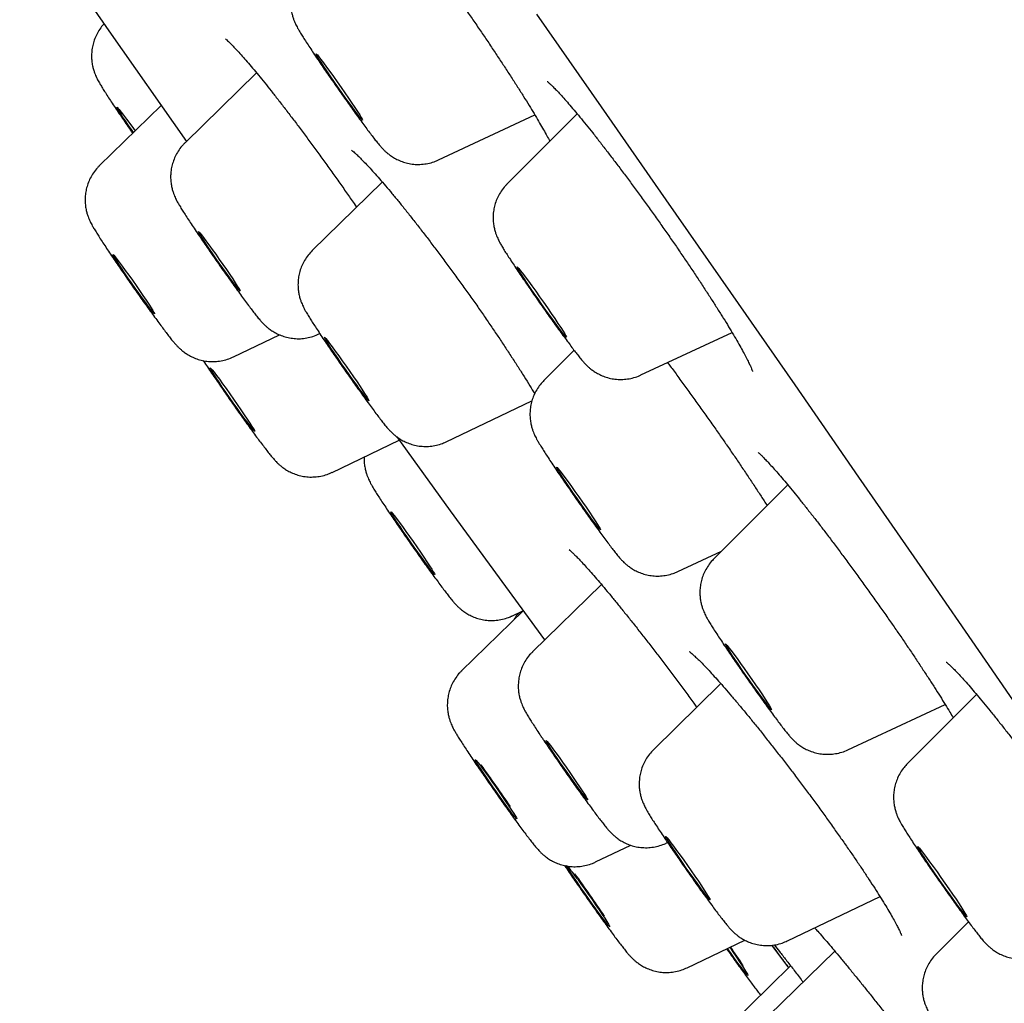
# Model space of a CAD drawing. Units: millimetres. Extents: x 8 to 937, y 12 to 2389.
# Drawn here: x 97 to 107, y 2021 to 2031 of the extents above; entities that cross this region are included whole.
import ezdxf

# ---------------------------------------------------------------- set-up
doc = ezdxf.new("R2010")
doc.units = ezdxf.units.MM

msp = doc.modelspace()

# ---------------------------------------------------------------- linework, layer by layer
at = {"color": 7, "linetype": 'Continuous', "lineweight": 30}
for p, q in [((99.579, 2030.875), (98.829, 2030.142)), ((98.578, 2030.533), (97.932, 2029.902)), ((101.486, 2029.962), (102.497, 2030.433)), ((102.94, 2030.445), (102.206, 2029.71)), ((100.897, 2029.73), (100.163, 2029.012)), ((99.336, 2027.897), (99.819, 2028.129)), ((100.233, 2028.137), (100.242, 2028.141)), ((103.609, 2027.707), (104.564, 2028.153)), ((102.908, 2027.966), (102.592, 2027.649)), ((101.568, 2027.007), (102.466, 2027.437)), ((100.371, 2026.686), (101.075, 2027.024)), ((105.148, 2026.555), (104.374, 2025.78)), ((103.995, 2025.646), (104.453, 2025.86)), ((103.195, 2025.511), (102.473, 2024.806)), ((102.374, 2025.236), (101.729, 2024.606)), ((102.256, 2025.18), (102.372, 2025.234)), ((104.446, 2024.471), (103.74, 2023.779)), ((107.128, 2024.358), (106.404, 2023.634)), ((105.777, 2023.777), (106.798, 2024.253)), ((103.134, 2022.602), (103.501, 2022.778)), ((103.877, 2022.801), (103.888, 2022.806)), ((105.144, 2021.774), (106.115, 2022.239)), ((107.043, 2021.975), (106.704, 2021.636)), ((104.092, 2021.492), (104.697, 2021.782)), ((104.98, 2021.727), (105.157, 2021.492)), ((105.641, 2021.667), (104.95, 2020.992)), ((105.178, 2021.513), (104.53, 2020.88))]:
    msp.add_line(p, q, dxfattribs=at)
at = {"color": 7, "linetype": 'Continuous', "lineweight": 30, "flags": 128}
for points in [[(97.096, 2032.664), (98.031, 2031.315), (98.843, 2030.156)], [(102.513, 2031.491), (103.193, 2030.517), (103.871, 2029.543), (104.547, 2028.572), (105.221, 2027.603), (105.89, 2026.637), (106.557, 2025.674), (107.219, 2024.716), (107.876, 2023.764), (108.528, 2022.816), (109.174, 2021.876), (109.815, 2020.942), (110.449, 2020.016), (111.076, 2019.098), (111.696, 2018.189), (112.309, 2017.289), (112.913, 2016.4), (113.508, 2015.521)], [(100.428, 2030.731), (100.388, 2030.788), (100.35, 2030.843), (100.315, 2030.895), (100.283, 2030.943), (100.255, 2030.985), (100.233, 2031.019), (100.217, 2031.046), (100.207, 2031.064), (100.203, 2031.073), (100.206, 2031.072), (100.216, 2031.062), (100.232, 2031.042), (100.254, 2031.014), (100.281, 2030.979), (100.312, 2030.936), (100.348, 2030.888), (100.386, 2030.835), (100.425, 2030.779), (100.465, 2030.722), (100.505, 2030.665), (100.543, 2030.609), (100.579, 2030.557), (100.61, 2030.51), (100.638, 2030.468), (100.66, 2030.433), (100.676, 2030.407), (100.686, 2030.389), (100.69, 2030.38), (100.687, 2030.381), (100.677, 2030.391), (100.661, 2030.41), (100.639, 2030.438), (100.612, 2030.474), (100.581, 2030.517), (100.546, 2030.565), (100.508, 2030.618), (100.468, 2030.673), (100.428, 2030.731)], [(98.287, 2030.249), (98.273, 2030.269), (98.237, 2030.322), (98.204, 2030.371), (98.175, 2030.414), (98.151, 2030.451), (98.133, 2030.48), (98.122, 2030.501), (98.116, 2030.512), (98.117, 2030.514), (98.125, 2030.506), (98.14, 2030.489), (98.16, 2030.464), (98.185, 2030.43), (98.216, 2030.389), (98.25, 2030.342), (98.287, 2030.29), (98.305, 2030.266)], [(99.15, 2028.934), (99.114, 2028.987), (99.079, 2029.038), (99.048, 2029.084), (99.021, 2029.125), (98.999, 2029.159), (98.983, 2029.185), (98.973, 2029.202), (98.97, 2029.21), (98.973, 2029.209), (98.983, 2029.198), (98.999, 2029.179), (99.021, 2029.15), (99.048, 2029.114), (99.079, 2029.072), (99.114, 2029.024), (99.151, 2028.973), (99.188, 2028.919), (99.226, 2028.865), (99.263, 2028.812), (99.298, 2028.761), (99.329, 2028.715), (99.356, 2028.674), (99.377, 2028.64), (99.393, 2028.614), (99.403, 2028.597), (99.407, 2028.589), (99.403, 2028.59), (99.393, 2028.601), (99.377, 2028.621), (99.355, 2028.649), (99.329, 2028.685), (99.297, 2028.727), (99.263, 2028.775), (99.226, 2028.826), (99.188, 2028.88), (99.15, 2028.934)], [(98.277, 2028.7), (98.315, 2028.646), (98.352, 2028.592), (98.388, 2028.54), (98.42, 2028.492), (98.449, 2028.449), (98.473, 2028.412), (98.491, 2028.383), (98.503, 2028.362), (98.509, 2028.351), (98.508, 2028.348), (98.501, 2028.355), (98.487, 2028.372), (98.467, 2028.397), (98.442, 2028.43), (98.413, 2028.47), (98.379, 2028.515), (98.343, 2028.566), (98.306, 2028.618), (98.268, 2028.673), (98.23, 2028.727), (98.195, 2028.778), (98.162, 2028.826), (98.134, 2028.869), (98.11, 2028.906), (98.092, 2028.935), (98.079, 2028.956), (98.073, 2028.968), (98.074, 2028.97), (98.082, 2028.963), (98.095, 2028.947), (98.115, 2028.922), (98.14, 2028.889), (98.17, 2028.849), (98.203, 2028.803), (98.239, 2028.753), (98.277, 2028.7)], [(102.53, 2028.504), (102.489, 2028.563), (102.451, 2028.619), (102.416, 2028.671), (102.384, 2028.718), (102.358, 2028.759), (102.337, 2028.793), (102.321, 2028.818), (102.313, 2028.834), (102.311, 2028.84), (102.315, 2028.838), (102.327, 2028.825), (102.344, 2028.804), (102.367, 2028.774), (102.396, 2028.736), (102.429, 2028.691), (102.466, 2028.641), (102.505, 2028.586), (102.546, 2028.528), (102.588, 2028.469), (102.629, 2028.41), (102.668, 2028.353), (102.705, 2028.298), (102.739, 2028.248), (102.768, 2028.204), (102.792, 2028.167), (102.81, 2028.138), (102.822, 2028.117), (102.827, 2028.106), (102.826, 2028.104), (102.818, 2028.111), (102.803, 2028.128), (102.783, 2028.154), (102.757, 2028.188), (102.726, 2028.229), (102.691, 2028.277), (102.653, 2028.33), (102.613, 2028.386), (102.571, 2028.445), (102.53, 2028.504)], [(100.47, 2027.824), (100.433, 2027.879), (100.398, 2027.93), (100.366, 2027.977), (100.339, 2028.018), (100.318, 2028.052), (100.302, 2028.078), (100.293, 2028.095), (100.29, 2028.102), (100.294, 2028.1), (100.305, 2028.088), (100.322, 2028.068), (100.344, 2028.038), (100.372, 2028.001), (100.404, 2027.957), (100.44, 2027.908), (100.478, 2027.855), (100.517, 2027.8), (100.557, 2027.743), (100.595, 2027.688), (100.632, 2027.634), (100.665, 2027.585), (100.694, 2027.541), (100.719, 2027.503), (100.737, 2027.473), (100.75, 2027.452), (100.756, 2027.44), (100.755, 2027.437), (100.748, 2027.444), (100.734, 2027.46), (100.714, 2027.485), (100.689, 2027.519), (100.659, 2027.559), (100.625, 2027.606), (100.588, 2027.657), (100.549, 2027.712), (100.51, 2027.768), (100.47, 2027.824)], [(99.298, 2027.51), (99.338, 2027.454), (99.377, 2027.398), (99.415, 2027.343), (99.45, 2027.291), (99.482, 2027.244), (99.509, 2027.202), (99.531, 2027.168), (99.547, 2027.142), (99.557, 2027.125), (99.56, 2027.117), (99.556, 2027.118), (99.546, 2027.129), (99.529, 2027.15), (99.507, 2027.178), (99.479, 2027.215), (99.447, 2027.258), (99.412, 2027.307), (99.374, 2027.36), (99.335, 2027.416), (99.295, 2027.472), (99.256, 2027.528), (99.22, 2027.581), (99.186, 2027.631), (99.157, 2027.676), (99.132, 2027.714), (99.113, 2027.744), (99.1, 2027.766), (99.094, 2027.778), (99.094, 2027.782), (99.101, 2027.775), (99.114, 2027.76), (99.134, 2027.735), (99.159, 2027.702), (99.189, 2027.662), (99.223, 2027.616), (99.26, 2027.564), (99.298, 2027.51)], [(101.051, 2027.057), (101.61, 2026.284), (102.599, 2024.929)], [(102.896, 2026.475), (102.859, 2026.528), (102.825, 2026.579), (102.795, 2026.624), (102.769, 2026.663), (102.749, 2026.695), (102.734, 2026.719), (102.726, 2026.734), (102.725, 2026.74), (102.73, 2026.736), (102.742, 2026.723), (102.759, 2026.701), (102.783, 2026.671), (102.811, 2026.633), (102.844, 2026.588), (102.88, 2026.539), (102.917, 2026.486), (102.956, 2026.431), (102.995, 2026.375), (103.033, 2026.32), (103.069, 2026.268), (103.101, 2026.22), (103.129, 2026.177), (103.152, 2026.141), (103.17, 2026.113), (103.181, 2026.094), (103.186, 2026.083), (103.184, 2026.082), (103.176, 2026.091), (103.161, 2026.108), (103.14, 2026.135), (103.114, 2026.169), (103.084, 2026.21), (103.05, 2026.257), (103.013, 2026.309), (102.974, 2026.363), (102.935, 2026.419), (102.896, 2026.475)], [(101.182, 2026.015), (101.221, 2025.96), (101.26, 2025.904), (101.297, 2025.849), (101.333, 2025.797), (101.365, 2025.75), (101.392, 2025.708), (101.415, 2025.673), (101.432, 2025.645), (101.443, 2025.626), (101.447, 2025.617), (101.445, 2025.617), (101.436, 2025.626), (101.42, 2025.644), (101.399, 2025.672), (101.373, 2025.707), (101.342, 2025.748), (101.307, 2025.796), (101.27, 2025.848), (101.231, 2025.902), (101.192, 2025.958), (101.154, 2026.013), (101.117, 2026.067), (101.083, 2026.117), (101.053, 2026.162), (101.028, 2026.2), (101.008, 2026.232), (100.994, 2026.255), (100.987, 2026.269), (100.986, 2026.274), (100.992, 2026.269), (101.004, 2026.256), (101.022, 2026.233), (101.046, 2026.202), (101.075, 2026.163), (101.108, 2026.118), (101.144, 2026.068), (101.182, 2026.015)], [(104.664, 2024.624), (104.627, 2024.679), (104.593, 2024.729), (104.562, 2024.775), (104.537, 2024.814), (104.517, 2024.846), (104.503, 2024.869), (104.495, 2024.884), (104.494, 2024.889), (104.5, 2024.885), (104.512, 2024.871), (104.53, 2024.848), (104.554, 2024.817), (104.583, 2024.779), (104.616, 2024.734), (104.652, 2024.684), (104.691, 2024.63), (104.731, 2024.573), (104.771, 2024.516), (104.81, 2024.459), (104.847, 2024.405), (104.882, 2024.354), (104.912, 2024.309), (104.937, 2024.269), (104.957, 2024.238), (104.971, 2024.214), (104.979, 2024.2), (104.98, 2024.195), (104.975, 2024.199), (104.962, 2024.212), (104.944, 2024.235), (104.92, 2024.266), (104.892, 2024.305), (104.859, 2024.35), (104.822, 2024.4), (104.783, 2024.454), (104.744, 2024.51), (104.703, 2024.568), (104.664, 2024.624)], [(102.699, 2023.737), (102.671, 2023.779), (102.648, 2023.815), (102.631, 2023.843), (102.619, 2023.862), (102.615, 2023.873), (102.616, 2023.874), (102.625, 2023.865), (102.639, 2023.847), (102.66, 2023.821), (102.686, 2023.787), (102.716, 2023.746), (102.75, 2023.699), (102.786, 2023.649), (102.824, 2023.595), (102.862, 2023.541), (102.899, 2023.488), (102.934, 2023.436), (102.966, 2023.389), (102.994, 2023.347), (103.017, 2023.311), (103.035, 2023.283), (103.046, 2023.264), (103.051, 2023.253), (103.049, 2023.253), (103.04, 2023.261), (103.026, 2023.279), (103.005, 2023.305), (102.979, 2023.339), (102.949, 2023.38), (102.915, 2023.427), (102.879, 2023.477), (102.841, 2023.531), (102.803, 2023.585), (102.766, 2023.639), (102.731, 2023.69), (102.699, 2023.737)], [(101.975, 2023.543), (102.009, 2023.496), (102.045, 2023.445), (102.083, 2023.392), (102.121, 2023.338), (102.158, 2023.284), (102.193, 2023.233), (102.225, 2023.186), (102.252, 2023.144), (102.275, 2023.109), (102.292, 2023.082), (102.303, 2023.063), (102.307, 2023.054), (102.305, 2023.054), (102.296, 2023.063), (102.281, 2023.081), (102.26, 2023.108), (102.233, 2023.143), (102.203, 2023.184), (102.169, 2023.231), (102.132, 2023.282), (102.095, 2023.336), (102.057, 2023.39), (102.02, 2023.443), (101.985, 2023.494), (101.953, 2023.541), (101.925, 2023.583), (101.903, 2023.618), (101.886, 2023.646), (101.875, 2023.664), (101.871, 2023.674), (101.873, 2023.674), (101.882, 2023.665), (101.897, 2023.646), (101.918, 2023.619), (101.944, 2023.585), (101.975, 2023.543)], [(103.973, 2022.7), (103.942, 2022.747), (103.915, 2022.788), (103.894, 2022.821), (103.878, 2022.846), (103.869, 2022.863), (103.867, 2022.87), (103.871, 2022.867), (103.882, 2022.855), (103.9, 2022.834), (103.923, 2022.804), (103.951, 2022.766), (103.983, 2022.722), (104.019, 2022.673), (104.057, 2022.62), (104.096, 2022.564), (104.136, 2022.507), (104.174, 2022.452), (104.211, 2022.399), (104.244, 2022.35), (104.273, 2022.306), (104.297, 2022.269), (104.315, 2022.239), (104.327, 2022.218), (104.333, 2022.207), (104.332, 2022.205), (104.324, 2022.212), (104.31, 2022.229), (104.29, 2022.254), (104.264, 2022.288), (104.234, 2022.329), (104.2, 2022.376), (104.163, 2022.427), (104.124, 2022.482), (104.084, 2022.538), (104.045, 2022.595), (104.008, 2022.649), (103.973, 2022.7)], [(106.679, 2022.499), (106.642, 2022.554), (106.607, 2022.606), (106.577, 2022.652), (106.551, 2022.691), (106.531, 2022.723), (106.518, 2022.746), (106.51, 2022.76), (106.51, 2022.764), (106.516, 2022.759), (106.529, 2022.745), (106.547, 2022.722), (106.572, 2022.69), (106.602, 2022.65), (106.635, 2022.604), (106.673, 2022.553), (106.713, 2022.497), (106.754, 2022.439), (106.795, 2022.38), (106.836, 2022.321), (106.875, 2022.264), (106.912, 2022.211), (106.944, 2022.162), (106.972, 2022.119), (106.995, 2022.084), (107.012, 2022.056), (107.022, 2022.038), (107.026, 2022.028), (107.023, 2022.028), (107.014, 2022.038), (106.998, 2022.057), (106.976, 2022.085), (106.949, 2022.12), (106.917, 2022.163), (106.882, 2022.212), (106.843, 2022.266), (106.802, 2022.323), (106.761, 2022.382), (106.719, 2022.441), (106.679, 2022.499)], [(102.942, 2022.424), (102.979, 2022.373), (103.017, 2022.319), (103.057, 2022.263), (103.096, 2022.207), (103.134, 2022.152), (103.169, 2022.1), (103.201, 2022.052), (103.229, 2022.011), (103.251, 2021.976), (103.267, 2021.949), (103.277, 2021.931), (103.281, 2021.923), (103.278, 2021.924), (103.268, 2021.934), (103.252, 2021.954), (103.229, 2021.983), (103.202, 2022.019), (103.17, 2022.062), (103.135, 2022.111), (103.097, 2022.163), (103.058, 2022.219), (103.019, 2022.275), (102.98, 2022.331), (102.943, 2022.385), (102.909, 2022.435), (102.88, 2022.479), (102.855, 2022.518), (102.835, 2022.548), (102.825, 2022.565)], [(104.539, 2021.707), (104.573, 2021.658), (104.61, 2021.603), (104.643, 2021.554), (104.672, 2021.51), (104.695, 2021.473), (104.713, 2021.445), (104.725, 2021.425), (104.73, 2021.414), (104.728, 2021.412), (104.72, 2021.421), (104.705, 2021.438), (104.684, 2021.464), (104.658, 2021.499), (104.626, 2021.541), (104.591, 2021.589), (104.553, 2021.642), (104.515, 2021.695)]]:
    msp.add_lwpolyline(points, dxfattribs=at)
at = {"color": 7, "linetype": 'Continuous', "lineweight": 30}
for centre, radius, start, end in [((83.367, 2010.249), 22.88, 34.4234, 35.7554), ((99.857, 2020.214), 3.795, 35.6167, 38.2076), ((84.244, 2009.084), 22.98, 34.3025, 35.6529), ((87.824, 2010.093), 20.362, 34.1196, 34.7876)]:
    msp.add_arc(centre, radius, start, end, dxfattribs=at)
for points, knots in [([(100.56, 2033.091), (100.561, 2033.09), (100.562, 2033.09), (100.572, 2033.081), (100.588, 2033.067), (100.611, 2033.044), (100.642, 2033.012), (100.68, 2032.971), (100.724, 2032.922), (100.774, 2032.864), (100.829, 2032.799), (100.888, 2032.727), (100.952, 2032.648), (101.018, 2032.564), (101.089, 2032.473), (101.163, 2032.377), (101.24, 2032.275), (101.319, 2032.169), (101.4, 2032.059), (101.483, 2031.946), (101.565, 2031.831), (101.648, 2031.716), (101.712, 2031.626), (101.761, 2031.554), (101.811, 2031.484), (101.877, 2031.387), (101.956, 2031.273), (102.032, 2031.159), (102.107, 2031.046), (102.18, 2030.936), (102.25, 2030.829), (102.316, 2030.725), (102.379, 2030.627), (102.436, 2030.533), (102.489, 2030.447), (102.536, 2030.367), (102.578, 2030.294), (102.615, 2030.229), (102.639, 2030.183), (102.65, 2030.162), (102.652, 2030.157)], [0, 0, 0, 0, 0.014777, 0.03277, 0.053341, 0.076313, 0.101287, 0.127765, 0.155267, 0.183388, 0.211815, 0.240303, 0.268666, 0.296968, 0.325773, 0.354916, 0.384325, 0.41392, 0.443624, 0.473347, 0.503004, 0.532537, 0.561905, 0.571212, 0.586413, 0.615314, 0.644364, 0.673631, 0.703075, 0.732642, 0.762265, 0.79184, 0.821281, 0.850504, 0.879428, 0.907968, 0.936035, 0.9642, 0.992329, 1, 1, 1, 1]), ([(100.083, 2031.964), (100.081, 2031.962), (100.062, 2031.945), (100.032, 2031.907), (99.997, 2031.852), (99.97, 2031.794), (99.951, 2031.736), (99.94, 2031.678), (99.936, 2031.622), (99.937, 2031.57), (99.944, 2031.521), (99.953, 2031.479), (99.964, 2031.443), (99.976, 2031.413), (99.987, 2031.388), (99.998, 2031.366), (100.011, 2031.341), (100.029, 2031.31), (100.052, 2031.272), (100.083, 2031.224), (100.117, 2031.171), (100.156, 2031.112), (100.197, 2031.049), (100.242, 2030.984), (100.289, 2030.915), (100.337, 2030.844), (100.388, 2030.772), (100.439, 2030.699), (100.49, 2030.626), (100.54, 2030.555), (100.589, 2030.486), (100.637, 2030.42), (100.682, 2030.358), (100.724, 2030.301), (100.764, 2030.248), (100.8, 2030.201), (100.833, 2030.158), (100.861, 2030.125), (100.884, 2030.097), (100.905, 2030.075), (100.928, 2030.052), (100.953, 2030.03), (100.986, 2030.005), (101.027, 2029.979), (101.077, 2029.954), (101.133, 2029.934), (101.194, 2029.92), (101.259, 2029.913), (101.325, 2029.916), (101.392, 2029.927), (101.446, 2029.943), (101.476, 2029.958), (101.485, 2029.962)], [0, 0, 0, 0, 0.002726, 0.022626, 0.041803, 0.060297, 0.078117, 0.09525, 0.11165, 0.127225, 0.141794, 0.155051, 0.166791, 0.177448, 0.188084, 0.199784, 0.214198, 0.234836, 0.265347, 0.292524, 0.321296, 0.348551, 0.375152, 0.401424, 0.42751, 0.453486, 0.479398, 0.505279, 0.531153, 0.557038, 0.582955, 0.608935, 0.635018, 0.661265, 0.687785, 0.714784, 0.742732, 0.77304, 0.792851, 0.809241, 0.820887, 0.832571, 0.845263, 0.860107, 0.876716, 0.89434, 0.912762, 0.931765, 0.951144, 0.970761, 0.990525, 1, 1, 1, 1]), ([(97.984, 2031.392), (97.982, 2031.39), (97.963, 2031.372), (97.935, 2031.333), (97.902, 2031.278), (97.877, 2031.22), (97.86, 2031.162), (97.851, 2031.104), (97.848, 2031.049), (97.851, 2030.998), (97.858, 2030.951), (97.869, 2030.91), (97.88, 2030.876), (97.891, 2030.847), (97.902, 2030.823), (97.914, 2030.8), (97.928, 2030.775), (97.946, 2030.743), (97.971, 2030.703), (98.001, 2030.655), (98.036, 2030.602), (98.075, 2030.542), (98.117, 2030.48), (98.162, 2030.413), (98.209, 2030.344), (98.249, 2030.287), (98.273, 2030.252), (98.28, 2030.242)], [0, 0, 0, 0, 0.006091, 0.048595, 0.089569, 0.12908, 0.167137, 0.203693, 0.238629, 0.27171, 0.302475, 0.330233, 0.354796, 0.377514, 0.400904, 0.427191, 0.460736, 0.511449, 0.572581, 0.630561, 0.691773, 0.750235, 0.807453, 0.864027, 0.920234, 0.976225, 1, 1, 1, 1]), ([(99.252, 2031.231), (99.252, 2031.231), (99.251, 2031.232), (99.256, 2031.228), (99.266, 2031.22), (99.284, 2031.203), (99.31, 2031.179), (99.342, 2031.145), (99.382, 2031.103), (99.428, 2031.052), (99.48, 2030.992), (99.537, 2030.925), (99.599, 2030.851), (99.664, 2030.771), (99.732, 2030.686), (99.804, 2030.595), (99.878, 2030.498), (99.956, 2030.397), (100.036, 2030.291), (100.118, 2030.181), (100.201, 2030.068), (100.284, 2029.953), (100.368, 2029.836), (100.451, 2029.719), (100.519, 2029.623), (100.572, 2029.546), (100.604, 2029.501), (100.622, 2029.474), (100.627, 2029.466)], [0, 0, 0, 0, 0.003587, 0.028558, 0.05745, 0.090375, 0.127026, 0.166789, 0.208929, 0.252742, 0.297629, 0.343113, 0.388825, 0.43442, 0.479715, 0.524811, 0.57057, 0.616832, 0.663495, 0.710445, 0.757561, 0.80471, 0.851754, 0.8986, 0.945181, 0.967137, 0.991223, 1, 1, 1, 1]), ([(102.625, 2030.785), (102.625, 2030.785), (102.624, 2030.786), (102.628, 2030.783), (102.638, 2030.775), (102.656, 2030.759), (102.681, 2030.735), (102.713, 2030.702), (102.753, 2030.661), (102.798, 2030.61), (102.85, 2030.552), (102.907, 2030.485), (102.968, 2030.412), (103.034, 2030.332), (103.102, 2030.246), (103.174, 2030.156), (103.248, 2030.059), (103.326, 2029.958), (103.406, 2029.852), (103.487, 2029.743), (103.57, 2029.631), (103.653, 2029.516), (103.736, 2029.4), (103.819, 2029.284), (103.9, 2029.168), (103.98, 2029.053), (104.058, 2028.939), (104.134, 2028.827), (104.208, 2028.716), (104.279, 2028.607), (104.347, 2028.502), (104.412, 2028.4), (104.473, 2028.303), (104.529, 2028.212), (104.579, 2028.127), (104.625, 2028.049), (104.665, 2027.979), (104.699, 2027.917), (104.727, 2027.862), (104.748, 2027.818), (104.763, 2027.785), (104.773, 2027.762), (104.778, 2027.748), (104.778, 2027.746), (104.778, 2027.745)], [0, 0, 0, 0, 0.001208, 0.015506, 0.031977, 0.05068, 0.071447, 0.093942, 0.117757, 0.142509, 0.167878, 0.193618, 0.219548, 0.245535, 0.271414, 0.29721, 0.323309, 0.34963, 0.376132, 0.402767, 0.42948, 0.456212, 0.482899, 0.509499, 0.535976, 0.562258, 0.588406, 0.614718, 0.64118, 0.667753, 0.694386, 0.721008, 0.747549, 0.773942, 0.800123, 0.826022, 0.851505, 0.876574, 0.901454, 0.925906, 0.947217, 0.966928, 0.984615, 1, 1, 1, 1]), ([(98.829, 2030.141), (98.822, 2030.134), (98.798, 2030.112), (98.766, 2030.068), (98.732, 2030.013), (98.707, 2029.955), (98.69, 2029.897), (98.68, 2029.839), (98.677, 2029.784), (98.68, 2029.732), (98.687, 2029.685), (98.697, 2029.644), (98.709, 2029.609), (98.72, 2029.581), (98.731, 2029.557), (98.742, 2029.534), (98.756, 2029.508), (98.775, 2029.477), (98.799, 2029.437), (98.829, 2029.389), (98.864, 2029.336), (98.903, 2029.277), (98.945, 2029.214), (98.99, 2029.148), (99.037, 2029.079), (99.079, 2029.018), (99.105, 2028.98), (99.114, 2028.967)], [0, 0, 0, 0, 0.018143, 0.059883, 0.100117, 0.138916, 0.17629, 0.212195, 0.24652, 0.279037, 0.309308, 0.336656, 0.360854, 0.38316, 0.406009, 0.431601, 0.464071, 0.512687, 0.573622, 0.630564, 0.690699, 0.748067, 0.804191, 0.859675, 0.914794, 0.969697, 1, 1, 1, 1]), ([(100.573, 2030.065), (100.573, 2030.065), (100.571, 2030.066), (100.577, 2030.062), (100.588, 2030.054), (100.607, 2030.038), (100.633, 2030.014), (100.667, 2029.981), (100.708, 2029.94), (100.755, 2029.89), (100.809, 2029.831), (100.867, 2029.765), (100.931, 2029.691), (100.998, 2029.611), (101.069, 2029.526), (101.142, 2029.435), (101.218, 2029.339), (101.296, 2029.239), (101.377, 2029.134), (101.459, 2029.025), (101.543, 2028.913), (101.627, 2028.799), (101.711, 2028.684), (101.794, 2028.568), (101.877, 2028.452), (101.957, 2028.337), (102.035, 2028.223), (102.11, 2028.112), (102.183, 2028.002), (102.254, 2027.895), (102.321, 2027.791), (102.385, 2027.69), (102.443, 2027.596), (102.478, 2027.538), (102.495, 2027.51)], [0, 0, 0, 0, 0.003144, 0.021895, 0.043325, 0.067504, 0.094244, 0.123164, 0.153797, 0.185689, 0.218452, 0.251772, 0.285409, 0.319182, 0.352937, 0.386493, 0.419985, 0.453842, 0.487969, 0.522314, 0.556812, 0.591397, 0.625986, 0.660501, 0.694889, 0.729106, 0.763041, 0.796841, 0.830856, 0.86505, 0.899366, 0.93373, 0.968032, 1, 1, 1, 1]), ([(97.932, 2029.9), (97.925, 2029.894), (97.901, 2029.872), (97.868, 2029.828), (97.835, 2029.772), (97.81, 2029.714), (97.793, 2029.656), (97.783, 2029.599), (97.78, 2029.544), (97.783, 2029.492), (97.79, 2029.445), (97.8, 2029.403), (97.812, 2029.369), (97.823, 2029.341), (97.834, 2029.316), (97.845, 2029.293), (97.859, 2029.268), (97.877, 2029.237), (97.902, 2029.197), (97.932, 2029.149), (97.967, 2029.095), (98.006, 2029.036), (98.048, 2028.973), (98.093, 2028.907), (98.14, 2028.838), (98.189, 2028.767), (98.239, 2028.694), (98.29, 2028.622), (98.341, 2028.549), (98.392, 2028.478), (98.441, 2028.41), (98.488, 2028.344), (98.533, 2028.283), (98.575, 2028.226), (98.614, 2028.175), (98.649, 2028.128), (98.682, 2028.085), (98.71, 2028.051), (98.735, 2028.023), (98.757, 2028), (98.78, 2027.979), (98.808, 2027.955), (98.843, 2027.929), (98.887, 2027.903), (98.939, 2027.88), (98.997, 2027.861), (99.059, 2027.85), (99.124, 2027.846), (99.191, 2027.851), (99.257, 2027.866), (99.305, 2027.881), (99.33, 2027.895), (99.336, 2027.898)], [0, 0, 0, 0, 0.008549, 0.028224, 0.047189, 0.065478, 0.083095, 0.100019, 0.116199, 0.131527, 0.145796, 0.158687, 0.170094, 0.180608, 0.191378, 0.20344, 0.218743, 0.241653, 0.270394, 0.297233, 0.325579, 0.352619, 0.379074, 0.405227, 0.431208, 0.457087, 0.482908, 0.508701, 0.53449, 0.560292, 0.586131, 0.612036, 0.638051, 0.664241, 0.690724, 0.717727, 0.745785, 0.776596, 0.798436, 0.811633, 0.823327, 0.835109, 0.848379, 0.863828, 0.880744, 0.898578, 0.917146, 0.936222, 0.955624, 0.97523, 0.994961, 1, 1, 1, 1]), ([(102.206, 2029.709), (102.199, 2029.702), (102.175, 2029.68), (102.143, 2029.636), (102.11, 2029.58), (102.086, 2029.522), (102.069, 2029.463), (102.06, 2029.406), (102.058, 2029.351), (102.061, 2029.3), (102.069, 2029.253), (102.079, 2029.213), (102.09, 2029.179), (102.102, 2029.151), (102.113, 2029.127), (102.124, 2029.104), (102.139, 2029.078), (102.157, 2029.046), (102.182, 2029.005), (102.213, 2028.957), (102.248, 2028.904), (102.287, 2028.844), (102.329, 2028.781), (102.374, 2028.714), (102.422, 2028.645), (102.471, 2028.574), (102.521, 2028.501), (102.572, 2028.428), (102.623, 2028.356), (102.673, 2028.285), (102.722, 2028.217), (102.769, 2028.152), (102.814, 2028.091), (102.856, 2028.035), (102.894, 2027.983), (102.93, 2027.937), (102.963, 2027.895), (102.99, 2027.862), (103.014, 2027.835), (103.035, 2027.812), (103.058, 2027.791), (103.085, 2027.768), (103.121, 2027.742), (103.165, 2027.716), (103.217, 2027.693), (103.275, 2027.674), (103.337, 2027.662), (103.402, 2027.659), (103.469, 2027.664), (103.535, 2027.678), (103.581, 2027.693), (103.605, 2027.706), (103.608, 2027.708)], [0, 0, 0, 0, 0.008744, 0.028418, 0.047384, 0.065674, 0.083288, 0.100204, 0.116365, 0.131658, 0.145861, 0.158653, 0.169978, 0.180498, 0.191402, 0.203711, 0.219538, 0.243781, 0.272135, 0.298933, 0.32721, 0.35428, 0.380795, 0.407022, 0.433083, 0.459047, 0.484955, 0.510837, 0.536717, 0.562611, 0.588544, 0.614548, 0.640664, 0.666965, 0.693572, 0.720728, 0.749015, 0.780346, 0.80007, 0.812744, 0.824495, 0.836319, 0.849638, 0.865143, 0.88212, 0.900017, 0.91865, 0.937794, 0.957264, 0.976939, 0.996739, 1, 1, 1, 1]), ([(99.114, 2028.967), (99.123, 2028.954), (99.148, 2028.918), (99.191, 2028.856), (99.242, 2028.784), (99.293, 2028.713), (99.342, 2028.645), (99.389, 2028.58), (99.433, 2028.519), (99.475, 2028.462), (99.514, 2028.411), (99.549, 2028.365), (99.582, 2028.323), (99.609, 2028.289), (99.633, 2028.262), (99.655, 2028.24), (99.677, 2028.219), (99.705, 2028.195), (99.74, 2028.17), (99.784, 2028.144), (99.836, 2028.12), (99.894, 2028.102), (99.956, 2028.09), (100.022, 2028.086), (100.088, 2028.091), (100.154, 2028.106), (100.203, 2028.122), (100.227, 2028.135), (100.232, 2028.138)], [0, 0, 0, 0, 0.025629, 0.074409, 0.123208, 0.172034, 0.220934, 0.269964, 0.319209, 0.3688, 0.418966, 0.470167, 0.523492, 0.582531, 0.619976, 0.643912, 0.666069, 0.688366, 0.713488, 0.742732, 0.774746, 0.808496, 0.843633, 0.879732, 0.916446, 0.953545, 0.99088, 1, 1, 1, 1]), ([(100.163, 2029.011), (100.148, 2028.995), (100.118, 2028.964), (100.082, 2028.91), (100.053, 2028.853), (100.032, 2028.794), (100.019, 2028.737), (100.013, 2028.68), (100.013, 2028.627), (100.018, 2028.577), (100.027, 2028.533), (100.038, 2028.495), (100.05, 2028.464), (100.061, 2028.438), (100.072, 2028.415), (100.084, 2028.391), (100.101, 2028.361), (100.124, 2028.323), (100.154, 2028.276), (100.186, 2028.225), (100.223, 2028.17), (100.264, 2028.108), (100.307, 2028.043), (100.354, 2027.975), (100.394, 2027.917), (100.418, 2027.881), (100.426, 2027.87)], [0, 0, 0, 0, 0.040519, 0.082523, 0.123029, 0.162075, 0.199643, 0.235654, 0.269941, 0.302176, 0.331755, 0.358071, 0.381626, 0.404443, 0.428991, 0.458207, 0.498181, 0.568874, 0.628369, 0.684962, 0.744553, 0.802517, 0.859648, 0.916319, 0.972719, 1, 1, 1, 1]), ([(99.02, 2027.858), (99.021, 2027.856), (99.035, 2027.835), (99.064, 2027.792), (99.107, 2027.727), (99.154, 2027.659), (99.202, 2027.589), (99.252, 2027.517), (99.302, 2027.444), (99.353, 2027.371), (99.404, 2027.3), (99.454, 2027.23), (99.502, 2027.163), (99.548, 2027.1), (99.591, 2027.041), (99.632, 2026.987), (99.669, 2026.938), (99.703, 2026.894), (99.733, 2026.856), (99.758, 2026.827), (99.781, 2026.802), (99.802, 2026.781), (99.826, 2026.759), (99.856, 2026.734), (99.895, 2026.708), (99.943, 2026.683), (99.997, 2026.661), (100.057, 2026.645), (100.121, 2026.637), (100.187, 2026.637), (100.254, 2026.646), (100.315, 2026.662), (100.353, 2026.679), (100.37, 2026.687)], [0, 0, 0, 0, 0.005035, 0.04529, 0.084943, 0.124263, 0.163389, 0.202402, 0.241352, 0.280282, 0.31922, 0.358196, 0.397251, 0.436439, 0.47584, 0.515591, 0.55594, 0.597424, 0.641486, 0.681907, 0.705868, 0.723548, 0.741145, 0.759578, 0.781001, 0.805423, 0.831575, 0.858997, 0.887386, 0.916417, 0.945852, 0.975539, 1, 1, 1, 1]), ([(100.426, 2027.87), (100.435, 2027.857), (100.46, 2027.821), (100.503, 2027.759), (100.554, 2027.687), (100.605, 2027.615), (100.655, 2027.546), (100.703, 2027.479), (100.748, 2027.416), (100.791, 2027.357), (100.831, 2027.304), (100.868, 2027.255), (100.902, 2027.211), (100.931, 2027.175), (100.955, 2027.147), (100.977, 2027.123), (100.998, 2027.102), (101.022, 2027.08), (101.052, 2027.056), (101.091, 2027.03), (101.138, 2027.004), (101.192, 2026.983), (101.252, 2026.966), (101.316, 2026.958), (101.382, 2026.957), (101.448, 2026.966), (101.511, 2026.982), (101.549, 2026.999), (101.567, 2027.007)], [0, 0, 0, 0, 0.0250884, 0.0728471, 0.1206071, 0.1683806, 0.2162037, 0.2641275, 0.3122205, 0.3605857, 0.4093956, 0.4589736, 0.5100217, 0.5644762, 0.6080936, 0.638275, 0.6599651, 0.6815775, 0.7041005, 0.7302262, 0.7600815, 0.7921014, 0.8256919, 0.8604847, 0.8960771, 0.932175, 0.9685872, 1, 1, 1, 1]), ([(103.888, 2027.837), (103.897, 2027.825), (103.933, 2027.777), (103.997, 2027.69), (104.08, 2027.576), (104.164, 2027.46), (104.248, 2027.343), (104.331, 2027.226), (104.411, 2027.112), (104.469, 2027.029), (104.513, 2026.965), (104.559, 2026.899), (104.622, 2026.806), (104.696, 2026.697), (104.767, 2026.59), (104.836, 2026.486), (104.891, 2026.402), (104.921, 2026.354), (104.931, 2026.338)], [0, 0, 0, 0, 0.024909, 0.099124, 0.173703, 0.248461, 0.323171, 0.39765, 0.471766, 0.540751, 0.557428, 0.595599, 0.668135, 0.741021, 0.814414, 0.888208, 0.962255, 1, 1, 1, 1]), ([(102.592, 2027.649), (102.579, 2027.635), (102.55, 2027.604), (102.515, 2027.552), (102.485, 2027.495), (102.464, 2027.437), (102.451, 2027.379), (102.445, 2027.322), (102.445, 2027.269), (102.45, 2027.219), (102.459, 2027.175), (102.47, 2027.137), (102.481, 2027.106), (102.493, 2027.08), (102.504, 2027.056), (102.516, 2027.033), (102.533, 2027.003), (102.556, 2026.965), (102.585, 2026.918), (102.617, 2026.868), (102.654, 2026.813), (102.695, 2026.751), (102.738, 2026.686), (102.784, 2026.618), (102.833, 2026.548), (102.883, 2026.476), (102.933, 2026.403), (102.985, 2026.33), (103.035, 2026.259), (103.085, 2026.189), (103.133, 2026.122), (103.179, 2026.059), (103.222, 2026.001), (103.262, 2025.947), (103.299, 2025.898), (103.333, 2025.854), (103.363, 2025.817), (103.387, 2025.788), (103.409, 2025.764), (103.43, 2025.743), (103.454, 2025.721), (103.485, 2025.697), (103.523, 2025.671), (103.57, 2025.645), (103.625, 2025.624), (103.685, 2025.608), (103.749, 2025.599), (103.815, 2025.599), (103.881, 2025.607), (103.942, 2025.623), (103.978, 2025.639), (103.994, 2025.646)], [0, 0, 0, 0, 0.017152, 0.036527, 0.055211, 0.073221, 0.090551, 0.107164, 0.122985, 0.137862, 0.151521, 0.163678, 0.174552, 0.185066, 0.196361, 0.209774, 0.228077, 0.260196, 0.287677, 0.313794, 0.341295, 0.36803, 0.394374, 0.420502, 0.446504, 0.472432, 0.49832, 0.524195, 0.550076, 0.575984, 0.601945, 0.627996, 0.654192, 0.680624, 0.707464, 0.735081, 0.764479, 0.789555, 0.805713, 0.817467, 0.829171, 0.841389, 0.85557, 0.871763, 0.889121, 0.907328, 0.926184, 0.945471, 0.96503, 0.984758, 1, 1, 1, 1]), ([(104.837, 2026.895), (104.837, 2026.895), (104.836, 2026.895), (104.842, 2026.891), (104.853, 2026.881), (104.872, 2026.864), (104.898, 2026.838), (104.931, 2026.803), (104.972, 2026.759), (105.019, 2026.707), (105.072, 2026.646), (105.13, 2026.577), (105.193, 2026.501), (105.26, 2026.419), (105.33, 2026.331), (105.403, 2026.239), (105.478, 2026.142), (105.555, 2026.042), (105.635, 2025.936), (105.716, 2025.827), (105.8, 2025.715), (105.884, 2025.6), (105.968, 2025.483), (106.052, 2025.366), (106.135, 2025.249), (106.214, 2025.136), (106.27, 2025.056), (106.312, 2024.995), (106.354, 2024.933), (106.417, 2024.841), (106.489, 2024.734), (106.558, 2024.629), (106.624, 2024.528), (106.687, 2024.431), (106.745, 2024.339), (106.799, 2024.252), (106.845, 2024.176), (106.871, 2024.132), (106.882, 2024.112)], [0, 0, 0, 0, 0.00474, 0.022358, 0.042537, 0.064544, 0.089141, 0.115839, 0.144175, 0.173711, 0.20408, 0.234982, 0.266173, 0.297452, 0.328615, 0.359551, 0.390189, 0.420885, 0.452011, 0.483422, 0.515054, 0.546832, 0.578676, 0.610487, 0.642191, 0.673732, 0.703089, 0.708075, 0.724324, 0.755195, 0.786211, 0.817436, 0.848822, 0.880304, 0.91178, 0.943134, 0.974247, 1, 1, 1, 1]), ([(100.707, 2026.847), (100.707, 2026.833), (100.706, 2026.802), (100.711, 2026.755), (100.72, 2026.711), (100.73, 2026.673), (100.742, 2026.641), (100.753, 2026.615), (100.764, 2026.592), (100.776, 2026.568), (100.793, 2026.539), (100.815, 2026.502), (100.843, 2026.456), (100.875, 2026.406), (100.912, 2026.351), (100.952, 2026.29), (100.996, 2026.225), (101.042, 2026.158), (101.09, 2026.087), (101.14, 2026.015), (101.191, 2025.943), (101.238, 2025.875), (101.268, 2025.833), (101.281, 2025.815)], [0, 0, 0, 0, 0.0293341, 0.0638345, 0.095558, 0.1238263, 0.1490611, 0.1733329, 0.1992997, 0.2299415, 0.2714338, 0.3427213, 0.4065883, 0.4671323, 0.530894, 0.5927706, 0.6536996, 0.7141089, 0.7742142, 0.8341407, 0.8939706, 0.9537656, 1, 1, 1, 1]), ([(102.858, 2025.873), (102.858, 2025.873), (102.857, 2025.873), (102.862, 2025.87), (102.873, 2025.861), (102.891, 2025.844), (102.917, 2025.82), (102.95, 2025.787), (102.989, 2025.745), (103.035, 2025.694), (103.087, 2025.636), (103.144, 2025.571), (103.206, 2025.498), (103.272, 2025.419), (103.343, 2025.332), (103.418, 2025.24), (103.497, 2025.142), (103.577, 2025.04), (103.66, 2024.935), (103.743, 2024.827), (103.827, 2024.717), (103.911, 2024.606), (103.994, 2024.494), (104.079, 2024.381), (104.145, 2024.29), (104.183, 2024.237), (104.194, 2024.223)], [0, 0, 0, 0, 0.004645, 0.031506, 0.062533, 0.09769, 0.136481, 0.178109, 0.221719, 0.266573, 0.312109, 0.357863, 0.40429, 0.451639, 0.499692, 0.548238, 0.59707, 0.645977, 0.694713, 0.743115, 0.791058, 0.838455, 0.885782, 0.933708, 0.982027, 1, 1, 1, 1]), ([(101.281, 2025.815), (101.29, 2025.802), (101.315, 2025.766), (101.357, 2025.708), (101.404, 2025.642), (101.45, 2025.58), (101.492, 2025.522), (101.532, 2025.469), (101.568, 2025.422), (101.601, 2025.379), (101.629, 2025.345), (101.652, 2025.317), (101.673, 2025.295), (101.696, 2025.272), (101.721, 2025.25), (101.754, 2025.225), (101.794, 2025.199), (101.843, 2025.174), (101.899, 2025.153), (101.96, 2025.139), (102.025, 2025.132), (102.091, 2025.134), (102.157, 2025.145), (102.213, 2025.16), (102.244, 2025.176), (102.255, 2025.181)], [0, 0, 0, 0, 0.0296943, 0.0862949, 0.1430311, 0.1999864, 0.2572938, 0.3151809, 0.3740843, 0.4349858, 0.5007762, 0.5428653, 0.5818579, 0.6072126, 0.6327182, 0.6602078, 0.6923438, 0.728454, 0.766834, 0.8069806, 0.8484246, 0.8907148, 0.9335373, 0.9766896, 1, 1, 1, 1]), ([(104.374, 2025.779), (104.369, 2025.774), (104.346, 2025.753), (104.315, 2025.712), (104.281, 2025.656), (104.256, 2025.598), (104.239, 2025.54), (104.229, 2025.483), (104.226, 2025.427), (104.229, 2025.375), (104.236, 2025.328), (104.246, 2025.287), (104.257, 2025.252), (104.269, 2025.224), (104.28, 2025.199), (104.291, 2025.176), (104.305, 2025.151), (104.323, 2025.12), (104.347, 2025.081), (104.377, 2025.033), (104.412, 2024.979), (104.451, 2024.92), (104.493, 2024.857), (104.538, 2024.791), (104.585, 2024.722), (104.634, 2024.651), (104.684, 2024.578), (104.735, 2024.506), (104.786, 2024.433), (104.837, 2024.362), (104.886, 2024.294), (104.933, 2024.228), (104.978, 2024.167), (105.02, 2024.11), (105.059, 2024.058), (105.094, 2024.011), (105.128, 2023.969), (105.156, 2023.935), (105.18, 2023.907), (105.202, 2023.884), (105.224, 2023.862), (105.252, 2023.839), (105.286, 2023.814), (105.33, 2023.787), (105.381, 2023.764), (105.439, 2023.745), (105.501, 2023.733), (105.566, 2023.729), (105.633, 2023.733), (105.699, 2023.747), (105.747, 2023.762), (105.772, 2023.775), (105.776, 2023.778)], [0, 0, 0, 0, 0.006527, 0.026282, 0.045323, 0.063685, 0.081374, 0.098368, 0.114616, 0.130013, 0.144354, 0.157318, 0.168788, 0.179345, 0.190132, 0.202192, 0.21745, 0.24019, 0.268973, 0.295938, 0.324423, 0.351571, 0.378121, 0.404364, 0.430433, 0.456399, 0.482306, 0.508183, 0.534057, 0.559943, 0.585866, 0.611855, 0.637952, 0.664224, 0.690785, 0.717863, 0.745981, 0.776794, 0.798321, 0.811958, 0.823673, 0.835455, 0.848641, 0.864018, 0.880924, 0.898765, 0.917355, 0.936469, 0.955919, 0.975579, 0.995369, 1, 1, 1, 1]), ([(102.329, 2025.214), (102.317, 2025.2), (102.297, 2025.177), (102.282, 2025.151), (102.277, 2025.141)], [0, 0, 0, 0, 0.642813, 1, 1, 1, 1]), ([(102.474, 2024.804), (102.467, 2024.798), (102.443, 2024.776), (102.41, 2024.732), (102.376, 2024.676), (102.351, 2024.618), (102.334, 2024.56), (102.325, 2024.503), (102.322, 2024.448), (102.324, 2024.396), (102.331, 2024.349), (102.342, 2024.308), (102.353, 2024.273), (102.364, 2024.245), (102.375, 2024.22), (102.387, 2024.197), (102.4, 2024.172), (102.419, 2024.141), (102.443, 2024.101), (102.474, 2024.053), (102.508, 2023.999), (102.541, 2023.949), (102.562, 2023.917), (102.57, 2023.907)], [0, 0, 0, 0, 0.0234426, 0.077118, 0.1288576, 0.1787517, 0.2268136, 0.2729868, 0.3171278, 0.3589474, 0.397881, 0.4330594, 0.464185, 0.4928692, 0.5222405, 0.5551267, 0.5968311, 0.6592253, 0.737948, 0.8111573, 0.8884737, 0.9622342, 1, 1, 1, 1]), ([(104.114, 2024.809), (104.114, 2024.809), (104.113, 2024.81), (104.12, 2024.805), (104.133, 2024.795), (104.154, 2024.777), (104.182, 2024.751), (104.218, 2024.717), (104.26, 2024.674), (104.309, 2024.623), (104.363, 2024.564), (104.423, 2024.498), (104.488, 2024.423), (104.558, 2024.342), (104.632, 2024.255), (104.709, 2024.162), (104.789, 2024.064), (104.871, 2023.963), (104.954, 2023.858), (105.038, 2023.751), (105.123, 2023.642), (105.207, 2023.531), (105.293, 2023.418), (105.378, 2023.304), (105.462, 2023.189), (105.546, 2023.074), (105.627, 2022.961), (105.706, 2022.849), (105.782, 2022.741), (105.854, 2022.635), (105.923, 2022.535), (105.987, 2022.438), (106.046, 2022.347), (106.102, 2022.26), (106.152, 2022.179), (106.198, 2022.104), (106.238, 2022.036), (106.271, 2021.975), (106.299, 2021.924), (106.318, 2021.884), (106.331, 2021.856), (106.339, 2021.838), (106.342, 2021.83), (106.341, 2021.83), (106.341, 2021.831)], [0, 0, 0, 0, 0.006314, 0.022015, 0.039833, 0.059679, 0.081249, 0.104114, 0.127845, 0.151989, 0.176885, 0.202419, 0.228436, 0.254806, 0.281413, 0.308156, 0.334939, 0.361666, 0.38828, 0.414742, 0.440959, 0.467268, 0.493758, 0.520401, 0.54716, 0.57399, 0.60083, 0.627618, 0.654303, 0.680843, 0.7072, 0.733273, 0.759359, 0.785541, 0.811755, 0.837895, 0.863843, 0.889444, 0.914487, 0.93869, 0.958822, 0.977058, 0.993091, 1, 1, 1, 1]), ([(106.81, 2024.697), (106.81, 2024.697), (106.811, 2024.697), (106.819, 2024.69), (106.834, 2024.677), (106.856, 2024.656), (106.886, 2024.627), (106.923, 2024.589), (106.967, 2024.542), (107.017, 2024.486), (107.073, 2024.422), (107.134, 2024.351), (107.199, 2024.272), (107.269, 2024.188), (107.341, 2024.098), (107.416, 2024.003), (107.494, 2023.904), (107.573, 2023.801), (107.654, 2023.695), (107.736, 2023.585), (107.82, 2023.473), (107.904, 2023.358), (107.989, 2023.242), (108.072, 2023.125), (108.155, 2023.009), (108.235, 2022.894), (108.313, 2022.782), (108.389, 2022.671), (108.461, 2022.564), (108.53, 2022.46), (108.597, 2022.359), (108.659, 2022.262), (108.718, 2022.169), (108.771, 2022.082), (108.82, 2022.002), (108.863, 2021.928), (108.901, 2021.862), (108.932, 2021.805), (108.956, 2021.758), (108.973, 2021.722), (108.984, 2021.696), (108.99, 2021.682), (108.992, 2021.676), (108.992, 2021.677), (108.992, 2021.677)], [0, 0, 0, 0, 0.010265, 0.026183, 0.044154, 0.063626, 0.08519, 0.108289, 0.132565, 0.1577, 0.183435, 0.209565, 0.235929, 0.2624, 0.288861, 0.315237, 0.341436, 0.367506, 0.393821, 0.420326, 0.446985, 0.473756, 0.500589, 0.527423, 0.5542, 0.580876, 0.607417, 0.633754, 0.659936, 0.686262, 0.712718, 0.739259, 0.765819, 0.79231, 0.818647, 0.844732, 0.870448, 0.895649, 0.920101, 0.943583, 0.963518, 0.981595, 0.997522, 1, 1, 1, 1]), ([(101.73, 2024.605), (101.723, 2024.599), (101.699, 2024.577), (101.667, 2024.533), (101.633, 2024.478), (101.608, 2024.42), (101.591, 2024.362), (101.581, 2024.304), (101.578, 2024.249), (101.58, 2024.197), (101.588, 2024.15), (101.598, 2024.109), (101.609, 2024.074), (101.62, 2024.046), (101.631, 2024.021), (101.643, 2023.998), (101.657, 2023.973), (101.675, 2023.942), (101.699, 2023.902), (101.73, 2023.854), (101.764, 2023.8), (101.803, 2023.741), (101.845, 2023.678), (101.89, 2023.612), (101.937, 2023.543), (101.986, 2023.472), (102.037, 2023.399), (102.088, 2023.326), (102.139, 2023.254), (102.189, 2023.183), (102.238, 2023.115), (102.285, 2023.049), (102.33, 2022.988), (102.372, 2022.931), (102.411, 2022.879), (102.447, 2022.833), (102.48, 2022.79), (102.508, 2022.756), (102.532, 2022.728), (102.554, 2022.705), (102.577, 2022.683), (102.605, 2022.66), (102.64, 2022.634), (102.684, 2022.608), (102.735, 2022.585), (102.793, 2022.566), (102.856, 2022.554), (102.921, 2022.551), (102.988, 2022.556), (103.053, 2022.57), (103.102, 2022.586), (103.127, 2022.599), (103.133, 2022.602)], [0, 0, 0, 0, 0.008379, 0.028064, 0.04704, 0.065339, 0.082966, 0.099901, 0.116092, 0.131433, 0.145719, 0.158632, 0.170057, 0.180577, 0.191335, 0.203371, 0.218611, 0.241359, 0.270367, 0.297215, 0.325572, 0.352619, 0.379077, 0.405232, 0.431215, 0.457097, 0.482919, 0.508714, 0.534504, 0.560308, 0.586148, 0.612055, 0.638071, 0.664262, 0.690744, 0.717746, 0.745799, 0.776591, 0.798348, 0.811628, 0.823319, 0.835093, 0.848335, 0.863759, 0.880662, 0.898485, 0.917046, 0.936118, 0.955518, 0.975122, 0.994853, 1, 1, 1, 1]), ([(102.57, 2023.907), (102.577, 2023.896), (102.598, 2023.864), (102.636, 2023.809), (102.683, 2023.739), (102.732, 2023.668), (102.782, 2023.596), (102.833, 2023.523), (102.884, 2023.45), (102.935, 2023.38), (102.984, 2023.311), (103.031, 2023.246), (103.076, 2023.185), (103.118, 2023.128), (103.156, 2023.077), (103.192, 2023.03), (103.225, 2022.988), (103.253, 2022.953), (103.278, 2022.925), (103.301, 2022.901), (103.324, 2022.88), (103.353, 2022.856), (103.389, 2022.83), (103.434, 2022.804), (103.487, 2022.781), (103.545, 2022.763), (103.608, 2022.753), (103.674, 2022.75), (103.74, 2022.756), (103.806, 2022.772), (103.852, 2022.787), (103.874, 2022.8), (103.877, 2022.801)], [0, 0, 0, 0, 0.021466, 0.062676, 0.103677, 0.144521, 0.185274, 0.225985, 0.266691, 0.307419, 0.348205, 0.3891, 0.430169, 0.471522, 0.513344, 0.556008, 0.600387, 0.649305, 0.684964, 0.704786, 0.723309, 0.742057, 0.763414, 0.788162, 0.815059, 0.843365, 0.872788, 0.902974, 0.933646, 0.964621, 0.995783, 1, 1, 1, 1]), ([(103.74, 2023.778), (103.725, 2023.763), (103.695, 2023.731), (103.659, 2023.677), (103.63, 2023.62), (103.609, 2023.562), (103.596, 2023.504), (103.59, 2023.448), (103.59, 2023.394), (103.595, 2023.344), (103.604, 2023.3), (103.615, 2023.263), (103.626, 2023.231), (103.638, 2023.205), (103.649, 2023.182), (103.661, 2023.159), (103.678, 2023.128), (103.701, 2023.091), (103.73, 2023.043), (103.763, 2022.993), (103.799, 2022.937), (103.835, 2022.885), (103.857, 2022.851), (103.866, 2022.838)], [0, 0, 0, 0, 0.048284, 0.098588, 0.147097, 0.193857, 0.238848, 0.281975, 0.32304, 0.361647, 0.397079, 0.428604, 0.456817, 0.484137, 0.51352, 0.548476, 0.596275, 0.680676, 0.751946, 0.819726, 0.891099, 0.960514, 1, 1, 1, 1]), ([(106.404, 2023.633), (106.391, 2023.62), (106.363, 2023.591), (106.329, 2023.54), (106.299, 2023.483), (106.278, 2023.424), (106.264, 2023.367), (106.257, 2023.31), (106.257, 2023.256), (106.262, 2023.206), (106.271, 2023.162), (106.282, 2023.124), (106.293, 2023.092), (106.304, 2023.066), (106.315, 2023.042), (106.328, 2023.019), (106.344, 2022.989), (106.366, 2022.953), (106.395, 2022.907), (106.427, 2022.857), (106.463, 2022.802), (106.503, 2022.741), (106.547, 2022.677), (106.593, 2022.609), (106.641, 2022.538), (106.691, 2022.466), (106.742, 2022.394), (106.793, 2022.321), (106.844, 2022.249), (106.893, 2022.179), (106.942, 2022.112), (106.988, 2022.049), (107.031, 2021.99), (107.071, 2021.936), (107.109, 2021.887), (107.143, 2021.842), (107.174, 2021.803), (107.199, 2021.773), (107.223, 2021.748), (107.244, 2021.727), (107.268, 2021.705), (107.299, 2021.68), (107.338, 2021.654), (107.386, 2021.629), (107.441, 2021.607), (107.501, 2021.592), (107.565, 2021.583), (107.631, 2021.584), (107.698, 2021.593), (107.757, 2021.609), (107.792, 2021.625), (107.806, 2021.631)], [0, 0, 0, 0, 0.015808, 0.035226, 0.053951, 0.072002, 0.089373, 0.10603, 0.121899, 0.136836, 0.150572, 0.162812, 0.173738, 0.184244, 0.19548, 0.208735, 0.226674, 0.257458, 0.285113, 0.311324, 0.338929, 0.365715, 0.39209, 0.418239, 0.444256, 0.470196, 0.496093, 0.521976, 0.547864, 0.573776, 0.599739, 0.625789, 0.651978, 0.678395, 0.705201, 0.73274, 0.761931, 0.79075, 0.806435, 0.818182, 0.829871, 0.842181, 0.856515, 0.872813, 0.890237, 0.908499, 0.927395, 0.946709, 0.966288, 0.98603, 1, 1, 1, 1]), ([(103.866, 2022.838), (103.873, 2022.827), (103.896, 2022.794), (103.935, 2022.737), (103.983, 2022.666), (104.033, 2022.594), (104.084, 2022.521), (104.135, 2022.448), (104.186, 2022.377), (104.235, 2022.307), (104.283, 2022.241), (104.329, 2022.179), (104.372, 2022.12), (104.411, 2022.067), (104.448, 2022.019), (104.482, 2021.975), (104.51, 2021.941), (104.533, 2021.913), (104.553, 2021.891), (104.575, 2021.869), (104.599, 2021.848), (104.629, 2021.823), (104.668, 2021.797), (104.715, 2021.772), (104.769, 2021.75), (104.829, 2021.734), (104.893, 2021.725), (104.959, 2021.725), (105.025, 2021.733), (105.088, 2021.749), (105.126, 2021.767), (105.143, 2021.774)], [0, 0, 0, 0, 0.022067, 0.064298, 0.10638, 0.14835, 0.190261, 0.232155, 0.274063, 0.316018, 0.358065, 0.400266, 0.442716, 0.485571, 0.529133, 0.574062, 0.622229, 0.655887, 0.682979, 0.701977, 0.720935, 0.740697, 0.763622, 0.789817, 0.817908, 0.847376, 0.877897, 0.90912, 0.940785, 0.972725, 1, 1, 1, 1]), ([(102.807, 2022.565), (102.816, 2022.552), (102.839, 2022.517), (102.88, 2022.457), (102.929, 2022.387), (102.979, 2022.315), (103.029, 2022.242), (103.081, 2022.169), (103.131, 2022.098), (103.181, 2022.028), (103.229, 2021.962), (103.274, 2021.899), (103.317, 2021.841), (103.357, 2021.787), (103.394, 2021.739), (103.428, 2021.695), (103.456, 2021.66), (103.48, 2021.632), (103.501, 2021.609), (103.522, 2021.588), (103.546, 2021.566), (103.576, 2021.541), (103.615, 2021.515), (103.662, 2021.49), (103.716, 2021.468), (103.776, 2021.452), (103.84, 2021.443), (103.906, 2021.443), (103.972, 2021.451), (104.035, 2021.467), (104.074, 2021.485), (104.092, 2021.493)], [0, 0, 0, 0, 0.026185, 0.068194, 0.110006, 0.151704, 0.193342, 0.234961, 0.276593, 0.31827, 0.360037, 0.401953, 0.444111, 0.486665, 0.529903, 0.574458, 0.622097, 0.65782, 0.684429, 0.70332, 0.722156, 0.741776, 0.764531, 0.79054, 0.818438, 0.847705, 0.878022, 0.909036, 0.940492, 0.972222, 1, 1, 1, 1]), ([(105.429, 2021.911), (105.44, 2021.899), (105.466, 2021.871), (105.513, 2021.817), (105.57, 2021.751), (105.633, 2021.677), (105.7, 2021.598), (105.77, 2021.512), (105.845, 2021.421), (105.922, 2021.326), (106.001, 2021.228), (106.082, 2021.125), (106.165, 2021.02), (106.251, 2020.91), (106.338, 2020.798), (106.426, 2020.684), (106.514, 2020.568), (106.602, 2020.453), (106.688, 2020.338), (106.773, 2020.225), (106.855, 2020.115), (106.932, 2020.009), (106.981, 2019.942), (107.005, 2019.91)], [0, 0, 0, 0, 0.0326312, 0.079501, 0.1272448, 0.1755569, 0.2241908, 0.2729411, 0.3215868, 0.370003, 0.4180937, 0.46581, 0.5139207, 0.5626242, 0.6117944, 0.6612814, 0.7109171, 0.7604856, 0.8097986, 0.8587071, 0.9070924, 0.9548721, 1, 1, 1, 1]), ([(105.159, 2021.494), (105.151, 2021.505), (105.117, 2021.55), (105.064, 2021.621), (105.014, 2021.689), (104.989, 2021.722), (104.984, 2021.729)], [0, 0, 0, 0, 0.1166115, 0.4981533, 0.8825032, 1, 1, 1, 1]), ([(105.007, 2021.732), (105.025, 2021.71), (105.063, 2021.661), (105.13, 2021.575), (105.206, 2021.477), (105.266, 2021.399), (105.302, 2021.352), (105.309, 2021.343)], [0, 0, 0, 0, 0.212078, 0.45179, 0.696718, 0.943447, 1, 1, 1, 1]), ([(104.507, 2021.691), (104.521, 2021.671), (104.544, 2021.639), (104.575, 2021.596), (104.607, 2021.55), (104.648, 2021.494), (104.694, 2021.43), (104.737, 2021.372), (104.777, 2021.318), (104.814, 2021.269), (104.843, 2021.232), (104.858, 2021.213), (104.864, 2021.206)], [0, 0, 0, 0, 0.099115, 0.154366, 0.215575, 0.3324, 0.449607, 0.567459, 0.686362, 0.807073, 0.931215, 1, 1, 1, 1]), ([(106.705, 2021.635), (106.699, 2021.63), (106.676, 2021.609), (106.645, 2021.566), (106.611, 2021.511), (106.586, 2021.453), (106.569, 2021.395), (106.56, 2021.337), (106.557, 2021.282), (106.56, 2021.23), (106.567, 2021.183), (106.577, 2021.142), (106.588, 2021.108), (106.6, 2021.079), (106.611, 2021.055), (106.622, 2021.032), (106.636, 2021.007), (106.654, 2020.975), (106.678, 2020.936), (106.709, 2020.888), (106.743, 2020.834), (106.783, 2020.775), (106.825, 2020.712), (106.869, 2020.646), (106.916, 2020.577), (106.966, 2020.506), (107.016, 2020.433), (107.067, 2020.361), (107.118, 2020.288), (107.168, 2020.217), (107.217, 2020.149), (107.265, 2020.083), (107.309, 2020.022), (107.351, 2019.965), (107.39, 2019.913), (107.426, 2019.867), (107.459, 2019.824), (107.487, 2019.79), (107.511, 2019.762), (107.534, 2019.739), (107.556, 2019.718), (107.584, 2019.694), (107.619, 2019.668), (107.663, 2019.642), (107.715, 2019.619), (107.773, 2019.6), (107.835, 2019.589), (107.901, 2019.585), (107.967, 2019.59), (108.033, 2019.604), (108.08, 2019.619), (108.103, 2019.632), (108.107, 2019.634)], [0, 0, 0, 0, 0.007037, 0.026774, 0.045799, 0.064145, 0.081818, 0.098795, 0.115024, 0.130397, 0.144705, 0.157629, 0.169064, 0.179612, 0.190427, 0.202548, 0.217943, 0.241036, 0.269551, 0.296488, 0.324937, 0.352073, 0.37862, 0.404864, 0.430935, 0.456904, 0.482814, 0.508696, 0.534574, 0.560465, 0.586393, 0.612388, 0.638492, 0.664773, 0.691346, 0.718441, 0.746593, 0.777501, 0.799373, 0.812657, 0.824389, 0.836208, 0.84951, 0.864999, 0.881966, 0.899856, 0.918484, 0.937623, 0.957091, 0.976763, 0.996562, 1, 1, 1, 1])]:
    msp.add_open_spline(points, degree=3, knots=knots, dxfattribs=at)

doc.saveas('drawing.dxf')
